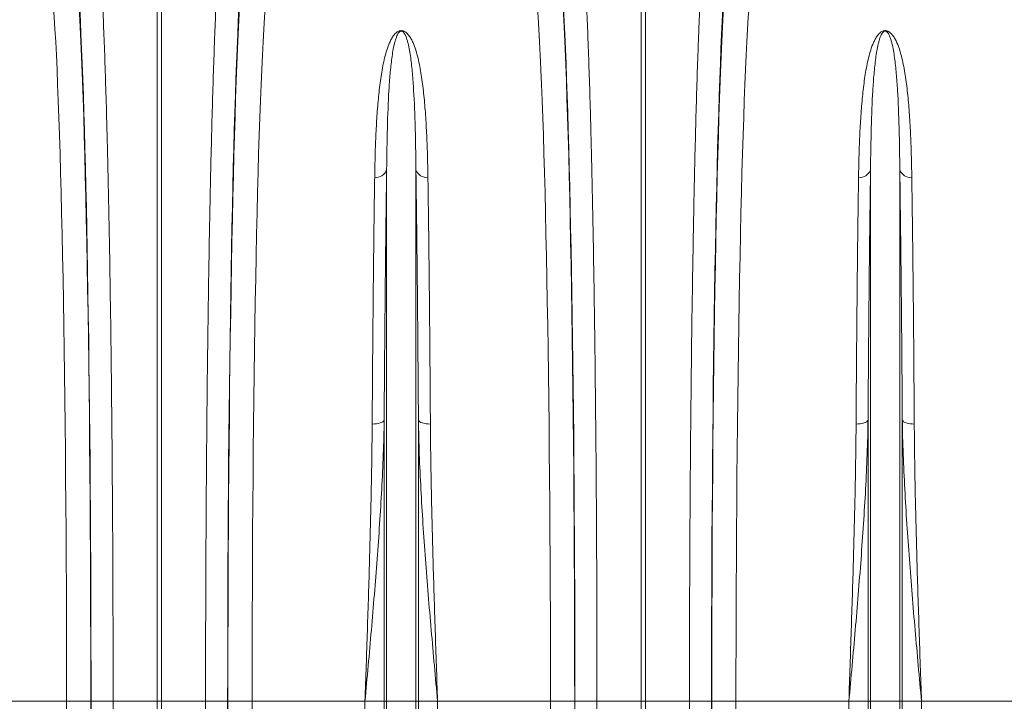
# Model space of a CAD drawing. Units: millimetres. Extents: x -8874 to -2347, y 10743 to 19397.
# Drawn here: x -6377 to -5970, y 17161 to 17442 of the extents above; entities that cross this region are included whole.
import ezdxf

# ---------------------------------------------------------------- set-up
doc = ezdxf.new("R2010")
doc.units = ezdxf.units.MM
doc.linetypes.add('SLD-SOLID', pattern=[0])
doc.layers.add('ACO_DRAINAGE', color=7, linetype='SLD-SOLID')

# ---------------------------------------------------------------- blocks, each defined once
blk = doc.blocks.new('ACO - 32844 - FRONT')
at = {"linetype": 'Continuous', "lineweight": 0}
for p, q in [((-100.87, 626), (-100.87, 922.91)), ((-99.13, 922.91), (-99.13, 626)), ((99.13, 626), (99.13, 922.91)), ((100.87, 922.91), (100.87, 626)), ((-6.05, 626), (-6.05, 845.56)), ((6.05, 626), (6.05, 845.56)), ((193.95, 626), (193.95, 845.56)), ((206.05, 626), (206.05, 845.56)), ((-10.27, 740.69), (-11.14, 740.6)), ((-9.46, 740.83), (-10.27, 740.69)), ((-8.74, 741.03), (-9.46, 740.83)), ((-8.12, 741.27), (-8.74, 741.03)), ((-7.63, 741.54), (-8.12, 741.27)), ((-7.27, 741.85), (-7.63, 741.54)), ((-7.08, 742.18), (-7.27, 741.85)), ((-7.08, 626), (-7.08, 742.18)), ((7.08, 626), (7.08, 742.18)), ((7.08, 742.18), (7.27, 741.85)), ((7.27, 741.85), (7.63, 741.54)), ((7.63, 741.54), (8.12, 741.27)), ((8.12, 741.27), (8.74, 741.03)), ((8.74, 741.03), (9.46, 740.83)), ((9.46, 740.83), (10.27, 740.69)), ((10.27, 740.69), (11.14, 740.6)), ((189.73, 740.69), (188.86, 740.6)), ((190.54, 740.83), (189.73, 740.69)), ((191.26, 741.03), (190.54, 740.83)), ((191.88, 741.27), (191.26, 741.03)), ((192.37, 741.54), (191.88, 741.27)), ((192.73, 741.85), (192.37, 741.54)), ((192.92, 742.18), (192.73, 741.85)), ((192.92, 626), (192.92, 742.18)), ((207.08, 626), (207.08, 742.18)), ((207.08, 742.18), (207.27, 741.85)), ((207.27, 741.85), (207.63, 741.54)), ((207.63, 741.54), (208.12, 741.27)), ((208.12, 741.27), (208.74, 741.03)), ((208.74, 741.03), (209.46, 740.83)), ((209.46, 740.83), (210.27, 740.69)), ((210.27, 740.69), (211.14, 740.6)), ((-11.14, 740.6), (-12.03, 740.58)), ((11.14, 740.6), (12.03, 740.58)), ((188.86, 740.6), (187.97, 740.58)), ((211.14, 740.6), (212.03, 740.58)), ((-138.33, 626), (-184.99, 626)), ((-138.33, 626), (-128.34, 626)), ((-128.23, 626), (-119.11, 626)), ((-119.11, 626), (-100.87, 626)), ((-100.87, 437.71), (-100.87, 626)), ((-99.13, 626), (-100.87, 626)), ((-80.89, 626), (-99.13, 626)), ((-99.13, 626), (-99.13, 437.71)), ((-71.77, 626), (-80.89, 626)), ((-61.67, 626), (-71.66, 626)), ((-15.01, 626), (-61.67, 626)), ((-7.08, 626), (-15.01, 626)), ((-15.01, 231.57), (-15.01, 626)), ((-7.08, 78.23), (-7.08, 626)), ((-6.05, 626), (-7.08, 626)), ((6.05, 626), (-6.05, 626)), ((-6.05, 73.58), (-6.05, 626)), ((6.05, 73.58), (6.05, 626)), ((7.08, 626), (6.05, 626)), ((7.08, 78.23), (7.08, 626)), ((15.01, 626), (7.08, 626)), ((15.01, 231.57), (15.01, 626)), ((61.67, 626), (15.01, 626)), ((61.67, 626), (71.66, 626)), ((71.77, 626), (80.89, 626)), ((80.89, 626), (99.13, 626)), ((99.13, 437.71), (99.13, 626)), ((100.87, 626), (99.13, 626)), ((119.11, 626), (100.87, 626)), ((100.87, 626), (100.87, 437.71)), ((128.23, 626), (119.11, 626)), ((138.33, 626), (128.34, 626)), ((184.99, 626), (138.33, 626)), ((192.92, 626), (184.99, 626)), ((184.99, 231.57), (184.99, 626)), ((192.92, 78.23), (192.92, 626)), ((193.95, 626), (192.92, 626)), ((206.05, 626), (193.95, 626)), ((193.95, 73.58), (193.95, 626)), ((206.05, 73.58), (206.05, 626)), ((207.08, 626), (206.05, 626)), ((207.08, 78.23), (207.08, 626)), ((215.01, 626), (207.08, 626)), ((215.01, 231.57), (215.01, 626)), ((261.67, 626), (215.01, 626))]:
    blk.add_line(p, q, dxfattribs=at)
for centre, start, end in [((-10.45, 847.18), 263.2067, 339.7849), ((10.45, 847.18), 200.2151, 276.7933), ((189.55, 847.18), 263.2067, 339.7849), ((210.45, 847.18), 200.2151, 276.7933)]:
    blk.add_arc(centre, 4.69, start, end, dxfattribs=at)
for centre, major_axis, ratio, start_param, end_param in [((-136.61, 626), (0, 316), 0.026186, 4.712389, 5.927704), ((-63.39, 626), (0, 316), 0.026186, 0.355482, 1.570796), ((63.39, 626), (0, 316), 0.026186, 4.712389, 5.927704), ((136.61, 626), (0, 316), 0.026186, 0.355482, 1.570796), ((-146.61, 626), (0, 306), 0.027042, 4.712389, 5.927704), ((-136.58, 626), (0, 318.64), 0.026186, 4.712389, 5.827841), ((-63.42, 626), (0, 318.64), 0.026186, 0.455345, 1.570796), ((-53.39, 626), (0, 306), 0.027042, 0.355482, 1.570796), ((53.39, 626), (0, 306), 0.027042, 4.712389, 5.927704), ((63.42, 626), (0, 318.64), 0.026186, 4.712389, 5.827841), ((136.58, 626), (0, 318.64), 0.026186, 0.455345, 1.570796), ((146.61, 626), (0, 306), 0.027042, 0.355482, 1.570796), ((-162.32, 626), (0, 906), 0.026475, 4.532874, 4.712389), ((-147.3, 626), (0, 728.02), 0.026186, 4.4858, 4.712389), ((-152.32, 626), (0, 916), 0.026186, 4.532874, 4.712389), ((-52.7, 626), (0, 728.02), 0.026186, 1.570796, 1.797386), ((-47.68, 626), (0, 916), 0.026186, 1.570796, 1.750311), ((-37.68, 626), (0, 906), 0.026475, 1.570796, 1.750311), ((37.68, 626), (0, 906), 0.026475, 4.532874, 4.712389), ((52.7, 626), (0, 728.02), 0.026186, 4.4858, 4.712389), ((47.68, 626), (0, 916), 0.026186, 4.532874, 4.712389), ((147.3, 626), (0, 728.02), 0.026186, 1.570796, 1.797386), ((152.32, 626), (0, 916), 0.026186, 1.570796, 1.750311), ((162.32, 626), (0, 906), 0.026475, 1.570796, 1.750311)]:
    blk.add_ellipse(centre, major_axis=major_axis, ratio=ratio, start_param=start_param, end_param=end_param, dxfattribs=at)
for points, knots in [([(-123.78, 921.11), (-123.7, 919.42), (-123.61, 917.67), (-123.44, 914.05), (-123.35, 912.17), (-123.1, 906.39), (-122.93, 902.32), (-122.45, 889.47), (-122.15, 880.05), (-121.82, 868.48), (-121.79, 867.18), (-121.71, 864.56), (-121.68, 863.23), (-121.57, 859.22), (-121.51, 856.51), (-121.3, 848.25), (-121.17, 842.58), (-120.8, 825.1), (-120.58, 812.82), (-120.27, 793.46), (-120.17, 786.85), (-120.04, 776.69), (-119.99, 773.26), (-119.91, 766.36), (-119.87, 762.9), (-119.67, 745.46), (-119.54, 731.19), (-119.38, 709.32), (-119.33, 701.95), (-119.25, 687.06), (-119.22, 679.53), (-119.18, 670.03), (-119.18, 668.12), (-119.17, 664.3), (-119.16, 662.4), (-119.14, 656.67), (-119.14, 652.85), (-119.12, 641.36), (-119.11, 633.69), (-119.11, 626)], [0, 0, 0, 0, 0.03125, 0.03125, 0.0625, 0.0625, 0.125, 0.125, 0.25, 0.25, 0.265625, 0.265625, 0.28125, 0.28125, 0.3125, 0.3125, 0.375, 0.375, 0.5, 0.5, 0.5625, 0.5625, 0.59375, 0.59375, 0.625, 0.625, 0.75, 0.75, 0.8125, 0.8125, 0.875, 0.875, 0.890625, 0.890625, 0.90625, 0.90625, 0.9375, 0.9375, 1, 1, 1, 1]), ([(-80.89, 626), (-80.89, 629.85), (-80.89, 633.69), (-80.88, 641.37), (-80.88, 645.21), (-80.86, 656.71), (-80.84, 664.32), (-80.76, 687.02), (-80.67, 701.95), (-80.55, 718.54), (-80.54, 720.38), (-80.51, 724.05), (-80.5, 725.88), (-80.45, 731.36), (-80.42, 734.98), (-80.32, 745.75), (-80.25, 752.81), (-80.01, 773.61), (-79.83, 787.01), (-79.52, 806.37), (-79.42, 812.7), (-79.24, 822.01), (-79.19, 825.09), (-79.07, 831.14), (-79.01, 834.11), (-78.69, 848.73), (-78.43, 859.66), (-78, 874.91), (-77.85, 879.8), (-77.55, 889.2), (-77.39, 893.71), (-77.19, 899.09), (-77.15, 900.16), (-77.07, 902.26), (-77.02, 903.29), (-76.9, 906.35), (-76.82, 908.34), (-76.56, 914.11), (-76.39, 917.73), (-76.22, 921.11)], [0, 0, 0, 0, 0.03125, 0.03125, 0.0625, 0.0625, 0.125, 0.125, 0.25, 0.25, 0.265625, 0.265625, 0.28125, 0.28125, 0.3125, 0.3125, 0.375, 0.375, 0.5, 0.5, 0.5625, 0.5625, 0.59375, 0.59375, 0.625, 0.625, 0.75, 0.75, 0.8125, 0.8125, 0.875, 0.875, 0.890625, 0.890625, 0.90625, 0.90625, 0.9375, 0.9375, 1, 1, 1, 1]), ([(76.22, 921.11), (76.3, 919.42), (76.39, 917.67), (76.56, 914.05), (76.65, 912.17), (76.9, 906.39), (77.07, 902.32), (77.55, 889.47), (77.85, 880.05), (78.18, 868.48), (78.21, 867.18), (78.29, 864.56), (78.32, 863.23), (78.43, 859.22), (78.49, 856.51), (78.7, 848.25), (78.83, 842.58), (79.2, 825.1), (79.42, 812.82), (79.73, 793.46), (79.83, 786.85), (79.96, 776.69), (80.01, 773.26), (80.09, 766.36), (80.13, 762.9), (80.33, 745.46), (80.46, 731.19), (80.62, 709.32), (80.67, 701.95), (80.75, 687.06), (80.78, 679.53), (80.82, 670.03), (80.82, 668.12), (80.83, 664.3), (80.84, 662.4), (80.86, 656.67), (80.86, 652.85), (80.88, 641.36), (80.89, 633.69), (80.89, 626)], [0, 0, 0, 0, 0.03125, 0.03125, 0.0625, 0.0625, 0.125, 0.125, 0.25, 0.25, 0.265625, 0.265625, 0.28125, 0.28125, 0.3125, 0.3125, 0.375, 0.375, 0.5, 0.5, 0.5625, 0.5625, 0.59375, 0.59375, 0.625, 0.625, 0.75, 0.75, 0.8125, 0.8125, 0.875, 0.875, 0.890625, 0.890625, 0.90625, 0.90625, 0.9375, 0.9375, 1, 1, 1, 1]), ([(119.11, 626), (119.11, 629.85), (119.11, 633.69), (119.12, 641.37), (119.12, 645.21), (119.14, 656.71), (119.16, 664.32), (119.24, 687.02), (119.33, 701.95), (119.45, 718.54), (119.46, 720.38), (119.49, 724.05), (119.5, 725.88), (119.55, 731.36), (119.58, 734.98), (119.68, 745.75), (119.75, 752.81), (119.99, 773.61), (120.17, 787.01), (120.48, 806.37), (120.58, 812.7), (120.76, 822.01), (120.81, 825.09), (120.93, 831.14), (120.99, 834.11), (121.31, 848.73), (121.57, 859.66), (122, 874.91), (122.15, 879.8), (122.45, 889.2), (122.61, 893.71), (122.81, 899.09), (122.85, 900.16), (122.93, 902.26), (122.98, 903.29), (123.1, 906.35), (123.18, 908.34), (123.44, 914.11), (123.61, 917.73), (123.78, 921.11)], [0, 0, 0, 0, 0.03125, 0.03125, 0.0625, 0.0625, 0.125, 0.125, 0.25, 0.25, 0.265625, 0.265625, 0.28125, 0.28125, 0.3125, 0.3125, 0.375, 0.375, 0.5, 0.5, 0.5625, 0.5625, 0.59375, 0.59375, 0.625, 0.625, 0.75, 0.75, 0.8125, 0.8125, 0.875, 0.875, 0.890625, 0.890625, 0.90625, 0.90625, 0.9375, 0.9375, 1, 1, 1, 1]), ([(-11, 842.52), (-10.96, 845.67), (-10.89, 848.75), (-10.71, 854.77), (-10.6, 857.71), (-10.33, 863.43), (-10.17, 866.21), (-9.88, 870.27), (-9.78, 871.61), (-9.55, 874.24), (-9.43, 875.53), (-9.03, 879.35), (-8.73, 881.82), (-8, 886.57), (-7.58, 888.87), (-6.82, 892.18), (-6.54, 893.26), (-5.91, 895.38), (-5.56, 896.42), (-4.94, 897.94), (-4.72, 898.44), (-4.24, 899.42), (-3.97, 899.91), (-3.52, 900.62), (-3.36, 900.85), (-3.01, 901.32), (-2.82, 901.55), (-2.39, 902), (-2.16, 902.22), (-1.74, 902.53), (-1.59, 902.63), (-1.24, 902.82), (-1.05, 902.91), (-0.71, 903.02), (-0.59, 903.05), (-0.32, 903.1), (-0.18, 903.11), (0.1, 903.12), (0.24, 903.11), (0.51, 903.07), (0.64, 903.04), (0.87, 902.97), (0.98, 902.93), (1.18, 902.85), (1.28, 902.8), (1.54, 902.66), (1.7, 902.56), (2.13, 902.24), (2.37, 902.02), (2.81, 901.57), (3, 901.33), (3.53, 900.63), (3.83, 900.14), (4.38, 899.16), (4.62, 898.65), (5.29, 897.13), (5.67, 896.09), (6.35, 893.95), (6.64, 892.86), (7.46, 889.51), (7.89, 887.19), (8.46, 883.58), (8.64, 882.35), (8.96, 879.85), (9.11, 878.58), (9.52, 874.72), (9.75, 872.06), (10.15, 866.58), (10.32, 863.76), (10.59, 857.95), (10.71, 854.97), (10.89, 848.86), (10.96, 845.73), (11, 842.52)], [0, 0, 0, 0, 0.0625, 0.0625, 0.125, 0.125, 0.1875, 0.1875, 0.21875, 0.21875, 0.25, 0.25, 0.3125, 0.3125, 0.375, 0.375, 0.40625, 0.40625, 0.4375, 0.4375, 0.453125, 0.453125, 0.46875, 0.46875, 0.476563, 0.476563, 0.484375, 0.484375, 0.492188, 0.492188, 0.496094, 0.496094, 0.5, 0.5, 0.501953, 0.501953, 0.503906, 0.503906, 0.505859, 0.505859, 0.507813, 0.507813, 0.509766, 0.509766, 0.511719, 0.511719, 0.515625, 0.515625, 0.523438, 0.523438, 0.53125, 0.53125, 0.546875, 0.546875, 0.5625, 0.5625, 0.59375, 0.59375, 0.625, 0.625, 0.6875, 0.6875, 0.71875, 0.71875, 0.75, 0.75, 0.8125, 0.8125, 0.875, 0.875, 0.9375, 0.9375, 1, 1, 1, 1]), ([(6.05, 845.56), (6.02, 848.61), (5.98, 851.59), (5.89, 857.39), (5.83, 860.21), (5.61, 868.44), (5.41, 873.6), (5.04, 879.63), (4.97, 880.82), (4.79, 883.15), (4.7, 884.3), (4.4, 887.67), (4.17, 889.82), (3.75, 892.93), (3.59, 893.94), (3.24, 895.92), (3.04, 896.88), (2.7, 898.3), (2.57, 898.76), (2.29, 899.68), (2.14, 900.13), (1.88, 900.8), (1.78, 901.02), (1.57, 901.46), (1.46, 901.68), (1.26, 902), (1.19, 902.11), (1.03, 902.32), (0.94, 902.42), (0.79, 902.57), (0.73, 902.62), (0.61, 902.72), (0.54, 902.77), (0.42, 902.83), (0.37, 902.85), (0.27, 902.89), (0.22, 902.91), (0.09, 902.93), (0.01, 902.93), (-0.13, 902.92), (-0.19, 902.91), (-0.3, 902.88), (-0.35, 902.86), (-0.44, 902.82), (-0.49, 902.8), (-0.6, 902.73), (-0.66, 902.68), (-0.84, 902.53), (-0.93, 902.43), (-1.19, 902.12), (-1.33, 901.91), (-1.57, 901.48), (-1.68, 901.26), (-1.87, 900.82), (-1.96, 900.6), (-2.21, 899.93), (-2.36, 899.48), (-2.63, 898.56), (-2.75, 898.1), (-3.08, 896.68), (-3.28, 895.72), (-3.62, 893.74), (-3.77, 892.74), (-4.19, 889.65), (-4.42, 887.5), (-4.81, 883.03), (-4.98, 880.71), (-5.41, 873.48), (-5.61, 868.32), (-5.9, 857.4), (-6, 851.63), (-6.05, 845.56)], [0, 0, 0, 0, 0.0625, 0.0625, 0.125, 0.125, 0.25, 0.25, 0.28125, 0.28125, 0.3125, 0.3125, 0.375, 0.375, 0.40625, 0.40625, 0.4375, 0.4375, 0.453125, 0.453125, 0.46875, 0.46875, 0.476562, 0.476562, 0.484375, 0.484375, 0.488281, 0.488281, 0.492187, 0.492187, 0.494141, 0.494141, 0.496094, 0.496094, 0.49707, 0.49707, 0.498047, 0.498047, 0.499023, 0.499023, 0.5, 0.5, 0.500977, 0.500977, 0.501953, 0.501953, 0.503906, 0.503906, 0.507812, 0.507812, 0.515625, 0.515625, 0.523437, 0.523437, 0.53125, 0.53125, 0.546875, 0.546875, 0.5625, 0.5625, 0.59375, 0.59375, 0.625, 0.625, 0.6875, 0.6875, 0.75, 0.75, 0.875, 0.875, 1, 1, 1, 1]), ([(189, 842.52), (189.04, 845.67), (189.11, 848.75), (189.29, 854.77), (189.4, 857.71), (189.67, 863.43), (189.83, 866.21), (190.12, 870.27), (190.22, 871.61), (190.45, 874.24), (190.57, 875.53), (190.97, 879.35), (191.27, 881.82), (192, 886.57), (192.42, 888.87), (193.18, 892.18), (193.46, 893.26), (194.09, 895.38), (194.44, 896.42), (195.06, 897.94), (195.28, 898.44), (195.76, 899.42), (196.03, 899.91), (196.48, 900.62), (196.64, 900.85), (196.99, 901.32), (197.18, 901.55), (197.61, 902), (197.84, 902.22), (198.26, 902.53), (198.41, 902.63), (198.76, 902.82), (198.95, 902.91), (199.29, 903.02), (199.41, 903.05), (199.68, 903.1), (199.82, 903.11), (200.1, 903.12), (200.24, 903.11), (200.51, 903.07), (200.64, 903.04), (200.87, 902.97), (200.98, 902.93), (201.18, 902.85), (201.28, 902.8), (201.54, 902.66), (201.7, 902.56), (202.13, 902.24), (202.37, 902.02), (202.81, 901.57), (203, 901.33), (203.53, 900.63), (203.83, 900.14), (204.38, 899.16), (204.62, 898.65), (205.29, 897.13), (205.67, 896.09), (206.35, 893.95), (206.64, 892.86), (207.46, 889.51), (207.89, 887.19), (208.46, 883.58), (208.64, 882.35), (208.96, 879.85), (209.11, 878.58), (209.52, 874.72), (209.75, 872.06), (210.15, 866.58), (210.32, 863.76), (210.59, 857.95), (210.71, 854.97), (210.89, 848.86), (210.96, 845.73), (211, 842.52)], [0, 0, 0, 0, 0.0625, 0.0625, 0.125, 0.125, 0.1875, 0.1875, 0.21875, 0.21875, 0.25, 0.25, 0.3125, 0.3125, 0.375, 0.375, 0.40625, 0.40625, 0.4375, 0.4375, 0.453125, 0.453125, 0.46875, 0.46875, 0.476563, 0.476563, 0.484375, 0.484375, 0.492188, 0.492188, 0.496094, 0.496094, 0.5, 0.5, 0.501953, 0.501953, 0.503906, 0.503906, 0.505859, 0.505859, 0.507813, 0.507813, 0.509766, 0.509766, 0.511719, 0.511719, 0.515625, 0.515625, 0.523438, 0.523438, 0.53125, 0.53125, 0.546875, 0.546875, 0.5625, 0.5625, 0.59375, 0.59375, 0.625, 0.625, 0.6875, 0.6875, 0.71875, 0.71875, 0.75, 0.75, 0.8125, 0.8125, 0.875, 0.875, 0.9375, 0.9375, 1, 1, 1, 1]), ([(206.05, 845.56), (206.02, 848.61), (205.98, 851.59), (205.89, 857.39), (205.83, 860.21), (205.61, 868.44), (205.41, 873.6), (205.04, 879.63), (204.97, 880.82), (204.79, 883.15), (204.7, 884.3), (204.4, 887.67), (204.17, 889.82), (203.75, 892.93), (203.59, 893.94), (203.24, 895.92), (203.04, 896.88), (202.7, 898.3), (202.57, 898.76), (202.29, 899.68), (202.14, 900.13), (201.88, 900.8), (201.78, 901.02), (201.57, 901.46), (201.46, 901.68), (201.26, 902), (201.19, 902.11), (201.03, 902.32), (200.94, 902.42), (200.79, 902.57), (200.73, 902.62), (200.61, 902.72), (200.54, 902.77), (200.42, 902.83), (200.37, 902.85), (200.27, 902.89), (200.22, 902.91), (200.09, 902.93), (200.01, 902.93), (199.87, 902.92), (199.81, 902.91), (199.7, 902.88), (199.65, 902.86), (199.56, 902.82), (199.51, 902.8), (199.4, 902.73), (199.34, 902.68), (199.16, 902.53), (199.07, 902.43), (198.81, 902.12), (198.67, 901.91), (198.43, 901.48), (198.32, 901.26), (198.13, 900.82), (198.04, 900.6), (197.79, 899.93), (197.64, 899.48), (197.37, 898.56), (197.25, 898.1), (196.92, 896.68), (196.72, 895.72), (196.38, 893.74), (196.23, 892.74), (195.81, 889.65), (195.58, 887.5), (195.19, 883.03), (195.02, 880.71), (194.59, 873.48), (194.39, 868.32), (194.1, 857.4), (194, 851.63), (193.95, 845.56)], [0, 0, 0, 0, 0.0625, 0.0625, 0.125, 0.125, 0.25, 0.25, 0.28125, 0.28125, 0.3125, 0.3125, 0.375, 0.375, 0.40625, 0.40625, 0.4375, 0.4375, 0.453125, 0.453125, 0.46875, 0.46875, 0.476562, 0.476562, 0.484375, 0.484375, 0.488281, 0.488281, 0.492187, 0.492187, 0.494141, 0.494141, 0.496094, 0.496094, 0.49707, 0.49707, 0.498047, 0.498047, 0.499023, 0.499023, 0.5, 0.5, 0.500977, 0.500977, 0.501953, 0.501953, 0.503906, 0.503906, 0.507812, 0.507812, 0.515625, 0.515625, 0.523437, 0.523437, 0.53125, 0.53125, 0.546875, 0.546875, 0.5625, 0.5625, 0.59375, 0.59375, 0.625, 0.625, 0.6875, 0.6875, 0.75, 0.75, 0.875, 0.875, 1, 1, 1, 1]), ([(-12.03, 740.58), (-11.97, 750.17), (-11.91, 759.48), (-11.76, 777.56), (-11.68, 786.34), (-11.51, 803.35), (-11.42, 811.59), (-11.29, 821.55), (-11.27, 823.52), (-11.22, 827.44), (-11.19, 829.38), (-11.11, 835.13), (-11.06, 838.87), (-11, 842.52)], [0, 0, 0, 0, 0.25, 0.25, 0.5, 0.5, 0.75, 0.75, 0.8125, 0.8125, 0.875, 0.875, 1, 1, 1, 1]), ([(-6.05, 845.56), (-6.1, 841.85), (-6.16, 838.06), (-6.23, 832.23), (-6.26, 830.26), (-6.31, 826.29), (-6.34, 824.29), (-6.46, 814.19), (-6.55, 805.83), (-6.72, 788.58), (-6.8, 779.68), (-6.95, 761.34), (-7.02, 751.9), (-7.08, 742.18)], [0, 0, 0, 0, 0.125, 0.125, 0.1875, 0.1875, 0.25, 0.25, 0.5, 0.5, 0.75, 0.75, 1, 1, 1, 1]), ([(7.08, 742.18), (7.02, 751.9), (6.95, 761.34), (6.8, 779.68), (6.72, 788.58), (6.55, 805.83), (6.46, 814.19), (6.34, 824.29), (6.31, 826.29), (6.26, 830.26), (6.23, 832.23), (6.16, 838.06), (6.1, 841.85), (6.05, 845.56)], [0, 0, 0, 0, 0.25, 0.25, 0.5, 0.5, 0.75, 0.75, 0.8125, 0.8125, 0.875, 0.875, 1, 1, 1, 1]), ([(11, 842.52), (11.06, 838.87), (11.11, 835.13), (11.19, 829.38), (11.22, 827.44), (11.27, 823.52), (11.29, 821.55), (11.42, 811.59), (11.51, 803.35), (11.68, 786.34), (11.76, 777.56), (11.91, 759.48), (11.97, 750.17), (12.03, 740.58)], [0, 0, 0, 0, 0.125, 0.125, 0.1875, 0.1875, 0.25, 0.25, 0.5, 0.5, 0.75, 0.75, 1, 1, 1, 1]), ([(187.97, 740.58), (188.03, 750.17), (188.09, 759.48), (188.24, 777.56), (188.32, 786.34), (188.49, 803.35), (188.58, 811.59), (188.71, 821.55), (188.73, 823.52), (188.78, 827.44), (188.81, 829.38), (188.89, 835.13), (188.94, 838.87), (189, 842.52)], [0, 0, 0, 0, 0.25, 0.25, 0.5, 0.5, 0.75, 0.75, 0.8125, 0.8125, 0.875, 0.875, 1, 1, 1, 1]), ([(193.95, 845.56), (193.9, 841.85), (193.84, 838.06), (193.77, 832.23), (193.74, 830.26), (193.69, 826.29), (193.66, 824.29), (193.54, 814.19), (193.45, 805.83), (193.28, 788.58), (193.2, 779.68), (193.05, 761.34), (192.98, 751.9), (192.92, 742.18)], [0, 0, 0, 0, 0.125, 0.125, 0.1875, 0.1875, 0.25, 0.25, 0.5, 0.5, 0.75, 0.75, 1, 1, 1, 1]), ([(207.08, 742.18), (207.02, 751.9), (206.95, 761.34), (206.8, 779.68), (206.72, 788.58), (206.55, 805.83), (206.46, 814.19), (206.34, 824.29), (206.31, 826.29), (206.26, 830.26), (206.23, 832.23), (206.16, 838.06), (206.1, 841.85), (206.05, 845.56)], [0, 0, 0, 0, 0.25, 0.25, 0.5, 0.5, 0.75, 0.75, 0.8125, 0.8125, 0.875, 0.875, 1, 1, 1, 1]), ([(211, 842.52), (211.06, 838.87), (211.11, 835.13), (211.19, 829.38), (211.22, 827.44), (211.27, 823.52), (211.29, 821.55), (211.42, 811.59), (211.51, 803.35), (211.68, 786.34), (211.76, 777.56), (211.91, 759.48), (211.97, 750.17), (212.03, 740.58)], [0, 0, 0, 0, 0.125, 0.125, 0.1875, 0.1875, 0.25, 0.25, 0.5, 0.5, 0.75, 0.75, 1, 1, 1, 1]), ([(-7.08, 742.18), (-7.15, 737.48), (-7.28, 732.76), (-7.63, 723.26), (-7.85, 718.49), (-8.61, 704.11), (-9.26, 694.46), (-10.35, 679.89), (-10.73, 675.02), (-11.53, 665.25), (-11.95, 660.36), (-12.8, 650.56), (-13.23, 645.65), (-14.12, 635.83), (-14.56, 630.92), (-15.01, 626)], [0, 0, 0, 0, 0.125, 0.125, 0.25, 0.25, 0.5, 0.5, 0.625, 0.625, 0.75, 0.75, 0.875, 0.875, 1, 1, 1, 1]), ([(7.08, 742.18), (7.15, 737.48), (7.28, 732.76), (7.63, 723.26), (7.85, 718.49), (8.61, 704.11), (9.26, 694.46), (10.35, 679.89), (10.73, 675.02), (11.53, 665.25), (11.95, 660.36), (12.8, 650.56), (13.23, 645.65), (14.12, 635.83), (14.56, 630.92), (15.01, 626)], [0, 0, 0, 0, 0.125, 0.125, 0.25, 0.25, 0.5, 0.5, 0.625, 0.625, 0.75, 0.75, 0.875, 0.875, 1, 1, 1, 1]), ([(192.92, 742.18), (192.85, 737.48), (192.72, 732.76), (192.37, 723.26), (192.15, 718.49), (191.39, 704.11), (190.74, 694.46), (189.65, 679.89), (189.27, 675.02), (188.47, 665.25), (188.05, 660.36), (187.2, 650.56), (186.77, 645.65), (185.88, 635.83), (185.44, 630.92), (184.99, 626)], [0, 0, 0, 0, 0.125, 0.125, 0.25, 0.25, 0.5, 0.5, 0.625, 0.625, 0.75, 0.75, 0.875, 0.875, 1, 1, 1, 1]), ([(207.08, 742.18), (207.15, 737.48), (207.28, 732.76), (207.63, 723.26), (207.85, 718.49), (208.61, 704.11), (209.26, 694.46), (210.35, 679.89), (210.73, 675.02), (211.53, 665.25), (211.95, 660.36), (212.8, 650.56), (213.23, 645.65), (214.12, 635.83), (214.56, 630.92), (215.01, 626)], [0, 0, 0, 0, 0.125, 0.125, 0.25, 0.25, 0.5, 0.5, 0.625, 0.625, 0.75, 0.75, 0.875, 0.875, 1, 1, 1, 1]), ([(-12.03, 740.58), (-12.06, 736.02), (-12.11, 731.41), (-12.25, 722.12), (-12.33, 717.44), (-12.62, 703.29), (-12.86, 693.79), (-13.41, 674.65), (-13.71, 665.01), (-14.34, 645.61), (-14.67, 635.84), (-15.01, 626)], [0, 0, 0, 0, 0.125, 0.125, 0.25, 0.25, 0.5, 0.5, 0.75, 0.75, 1, 1, 1, 1]), ([(12.03, 740.58), (12.06, 736.02), (12.11, 731.41), (12.25, 722.12), (12.33, 717.44), (12.62, 703.29), (12.86, 693.79), (13.41, 674.65), (13.71, 665.01), (14.34, 645.61), (14.67, 635.84), (15.01, 626)], [0, 0, 0, 0, 0.125, 0.125, 0.25, 0.25, 0.5, 0.5, 0.75, 0.75, 1, 1, 1, 1]), ([(187.97, 740.58), (187.94, 736.02), (187.89, 731.41), (187.75, 722.12), (187.67, 717.44), (187.38, 703.29), (187.14, 693.79), (186.59, 674.65), (186.29, 665.01), (185.66, 645.61), (185.33, 635.84), (184.99, 626)], [0, 0, 0, 0, 0.125, 0.125, 0.25, 0.25, 0.5, 0.5, 0.75, 0.75, 1, 1, 1, 1]), ([(212.03, 740.58), (212.06, 736.02), (212.11, 731.41), (212.25, 722.12), (212.33, 717.44), (212.62, 703.29), (212.86, 693.79), (213.41, 674.65), (213.71, 665.01), (214.34, 645.61), (214.67, 635.84), (215.01, 626)], [0, 0, 0, 0, 0.125, 0.125, 0.25, 0.25, 0.5, 0.5, 0.75, 0.75, 1, 1, 1, 1]), ([(-119.11, 626), (-119.11, 617.39), (-119.11, 608.78), (-119.13, 591.57), (-119.15, 574.39), (-119.19, 557.26), (-119.23, 544.43), (-119.24, 540.16), (-119.26, 531.62), (-119.28, 527.35), (-119.36, 506.05), (-119.43, 489.19), (-119.62, 455.83), (-119.72, 439.33), (-119.96, 406.67), (-120.1, 390.52), (-120.4, 358.57), (-120.56, 342.77), (-120.83, 319.34), (-120.92, 311.57), (-121.07, 299.99), (-121.12, 296.14), (-121.22, 288.47), (-121.27, 284.65), (-121.53, 265.63), (-121.75, 250.71), (-121.99, 236.09)], [0, 0, 0, 0, 0.0625, 0.0625, 0.125, 0.1875, 0.1875, 0.21875, 0.21875, 0.25, 0.25, 0.375, 0.375, 0.5, 0.5, 0.625, 0.625, 0.75, 0.75, 0.8125, 0.8125, 0.84375, 0.84375, 0.875, 0.875, 1, 1, 1, 1]), ([(-78.01, 236.09), (-78.13, 243.4), (-78.24, 250.79), (-78.47, 265.72), (-78.68, 280.78), (-78.88, 296.11), (-79.03, 307.72), (-79.08, 311.61), (-79.17, 319.41), (-79.21, 323.34), (-79.44, 343), (-79.6, 358.89), (-79.9, 390.96), (-80.04, 407.14), (-80.28, 439.8), (-80.39, 456.27), (-80.57, 489.52), (-80.64, 506.29), (-80.74, 531.67), (-80.76, 540.17), (-80.8, 552.98), (-80.81, 557.25), (-80.83, 565.83), (-80.84, 570.12), (-80.88, 591.58), (-80.89, 608.78), (-80.89, 626)], [0, 0, 0, 0, 0.0625, 0.0625, 0.125, 0.1875, 0.1875, 0.21875, 0.21875, 0.25, 0.25, 0.375, 0.375, 0.5, 0.5, 0.625, 0.625, 0.75, 0.75, 0.8125, 0.8125, 0.84375, 0.84375, 0.875, 0.875, 1, 1, 1, 1]), ([(80.89, 626), (80.89, 617.39), (80.89, 608.78), (80.87, 591.57), (80.85, 574.39), (80.81, 557.26), (80.77, 544.43), (80.76, 540.16), (80.74, 531.62), (80.72, 527.35), (80.64, 506.05), (80.57, 489.19), (80.38, 455.83), (80.28, 439.33), (80.04, 406.67), (79.9, 390.52), (79.6, 358.57), (79.44, 342.77), (79.17, 319.34), (79.08, 311.57), (78.93, 299.99), (78.88, 296.14), (78.78, 288.47), (78.73, 284.65), (78.47, 265.63), (78.25, 250.71), (78.01, 236.09)], [0, 0, 0, 0, 0.0625, 0.0625, 0.125, 0.1875, 0.1875, 0.21875, 0.21875, 0.25, 0.25, 0.375, 0.375, 0.5, 0.5, 0.625, 0.625, 0.75, 0.75, 0.8125, 0.8125, 0.84375, 0.84375, 0.875, 0.875, 1, 1, 1, 1]), ([(121.99, 236.09), (121.87, 243.4), (121.76, 250.79), (121.53, 265.72), (121.32, 280.78), (121.12, 296.11), (120.97, 307.72), (120.92, 311.61), (120.83, 319.41), (120.79, 323.34), (120.56, 343), (120.4, 358.89), (120.1, 390.96), (119.96, 407.14), (119.72, 439.8), (119.61, 456.27), (119.43, 489.52), (119.36, 506.29), (119.26, 531.67), (119.24, 540.17), (119.2, 552.98), (119.19, 557.25), (119.17, 565.83), (119.16, 570.12), (119.12, 591.58), (119.11, 608.78), (119.11, 626)], [0, 0, 0, 0, 0.0625, 0.0625, 0.125, 0.1875, 0.1875, 0.21875, 0.21875, 0.25, 0.25, 0.375, 0.375, 0.5, 0.5, 0.625, 0.625, 0.75, 0.75, 0.8125, 0.8125, 0.84375, 0.84375, 0.875, 0.875, 1, 1, 1, 1])]:
    blk.add_open_spline(points, degree=3, knots=knots, dxfattribs=at)

msp = doc.modelspace()

# ---------------------------------------------------------------- block references
at = {"layer": 'ACO_DRAINAGE'}
msp.add_blockref('ACO - 32844 - FRONT', (-6219.54, 16534.72), dxfattribs=at)

doc.saveas('drawing.dxf')
